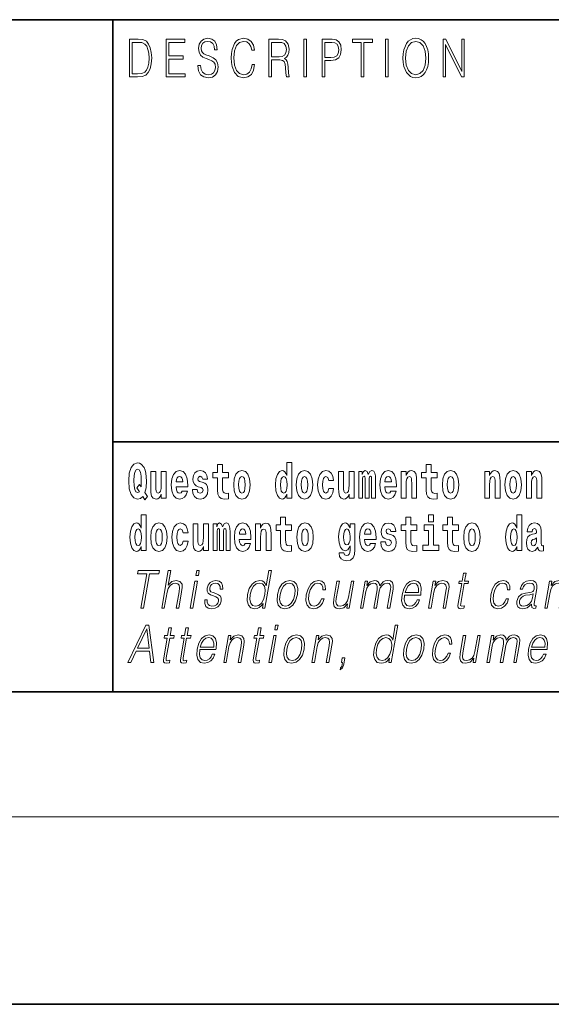
# Model space of a CAD drawing. Extents: x 0 to 210, y 0 to 297.
# Drawn here: x 68 to 85, y 0 to 32 of the extents above; entities that cross this region are included whole.
import ezdxf

# ---------------------------------------------------------------- set-up
doc = ezdxf.new("R2010")
doc.units = 0

msp = doc.modelspace()

# ---------------------------------------------------------------- linework, layer by layer
at = {"color": 7, "lineweight": 35}
for p, q in [((20, 31.5), (200, 31.5)), ((71, 31.5), (71, 10)), ((147.812393, 18), (71, 18)), ((20, 10), (200, 10)), ((20, 10), (200, 10)), ((0, 0), (210, 0))]:
    msp.add_line(p, q, dxfattribs=at)
at = {"color": 7, "lineweight": 13}
msp.add_line((204, 6), (16, 6), dxfattribs=at)
for points in [[(71.754395, 30.873383), (71.542847, 30.873383), (71.542847, 29.673382), (71.790695, 29.673382), (71.943405, 29.681726), (72.059814, 29.725121), (72.139931, 29.808569), (72.200012, 29.928736), (72.236313, 30.083952), (72.248833, 30.275885), (72.236313, 30.454466), (72.203766, 30.603006), (72.14994, 30.721504), (72.07859, 30.808292), (71.959679, 30.863367), (71.815727, 30.873383)], [(72.715309, 29.673382), (73.319901, 29.673382), (73.319901, 29.771852), (72.797928, 29.771852), (72.797928, 30.240837), (73.26107, 30.240837), (73.26107, 30.339306), (72.797928, 30.339306), (72.797928, 30.774912), (73.304878, 30.774912), (73.304878, 30.873383), (72.715309, 30.873383)], [(73.728806, 30.03722), (73.728806, 30.028875), (73.750084, 29.861977), (73.81517, 29.740141), (73.920319, 29.666706), (74.06427, 29.640001), (74.193199, 29.665037), (74.290833, 29.733465), (74.352165, 29.841949), (74.374702, 29.98715), (74.357178, 30.115664), (74.305855, 30.212463), (74.218231, 30.284229), (74.091805, 30.339306), (73.986664, 30.374355), (73.917816, 30.404398), (73.871498, 30.446121), (73.843964, 30.502867), (73.835197, 30.579641), (73.847717, 30.674772), (73.887772, 30.746538), (73.952866, 30.789932), (74.04174, 30.806622), (74.134369, 30.788263), (74.20446, 30.736525), (74.247025, 30.653076), (74.263298, 30.539585), (74.348412, 30.539585), (74.325882, 30.69313), (74.2658, 30.808292), (74.171921, 30.880058), (74.045494, 30.905092), (73.92157, 30.880058), (73.828941, 30.814968), (73.770111, 30.71316), (73.750084, 30.582979), (73.765106, 30.456135), (73.810165, 30.36768), (73.88652, 30.304258), (73.995422, 30.257526), (74.080544, 30.229155), (74.174423, 30.189098), (74.23951, 30.140697), (74.277061, 30.072269), (74.289581, 29.975468), (74.274559, 29.876999), (74.230751, 29.801893), (74.160652, 29.753492), (74.065521, 29.738472), (73.95787, 29.758499), (73.879013, 29.816914), (73.830193, 29.910378), (73.813919, 30.03722)], [(75.462044, 30.065594), (75.437012, 29.927067), (75.380684, 29.823591), (75.296814, 29.760168), (75.189163, 29.738472), (75.058983, 29.773521), (74.961349, 29.876999), (74.898758, 30.047234), (74.87748, 30.277554), (74.898758, 30.504536), (74.960098, 30.669765), (75.05648, 30.771574), (75.186661, 30.806622), (75.289307, 30.786594), (75.370667, 30.729849), (75.426994, 30.639725), (75.453278, 30.522896), (75.534645, 30.522896), (75.504601, 30.679779), (75.43325, 30.799946), (75.325607, 30.87672), (75.186661, 30.905092), (75.023933, 30.861698), (74.956345, 30.809961), (74.898758, 30.738194), (74.819901, 30.541254), (74.798622, 30.41608), (74.792366, 30.275885), (74.798622, 30.132353), (74.819901, 30.007179), (74.897507, 29.8069), (75.021431, 29.681726), (75.184158, 29.640001), (75.32811, 29.670044), (75.438263, 29.751823), (75.510864, 29.885344), (75.543404, 30.065594)], [(76.00238, 29.673382), (76.084991, 29.673382), (76.084991, 30.210794), (76.347855, 30.210794), (76.436729, 30.199112), (76.490555, 30.159056), (76.518097, 30.080614), (76.53186, 29.955441), (76.541878, 29.796886), (76.549385, 29.721783), (76.561905, 29.673382), (76.653282, 29.673382), (76.653282, 29.690071), (76.634506, 29.728458), (76.624489, 29.800224), (76.613228, 29.980474), (76.604462, 30.082283), (76.588188, 30.160725), (76.555649, 30.219139), (76.500572, 30.259195), (76.561905, 30.302589), (76.608215, 30.366011), (76.635757, 30.451128), (76.645767, 30.554605), (76.616982, 30.714828), (76.535614, 30.824982), (76.430473, 30.866707), (76.302795, 30.873383), (76.00238, 30.873383)], [(77.118507, 29.673382), (77.201126, 29.673382), (77.201126, 30.873383), (77.118507, 30.873383)], [(77.708916, 29.673382), (77.791527, 29.673382), (77.791527, 30.194105), (77.983047, 30.194105), (78.129501, 30.214132), (78.234642, 30.277554), (78.297234, 30.384369), (78.318512, 30.536247), (78.299736, 30.683117), (78.243408, 30.788263), (78.152031, 30.851685), (78.023102, 30.873383), (77.708916, 30.873383)], [(78.956482, 29.673382), (79.039093, 29.673382), (79.039093, 30.774912), (79.319481, 30.774912), (79.319481, 30.873383), (78.676086, 30.873383), (78.676086, 30.774912), (78.956482, 30.774912)], [(79.737144, 29.673382), (79.819763, 29.673382), (79.819763, 30.873383), (79.737144, 30.873383)], [(80.28875, 30.272547), (80.295006, 30.130684), (80.317535, 30.007179), (80.400154, 29.808569), (80.530334, 29.683395), (80.610443, 29.651686), (80.700569, 29.640001), (80.789444, 29.651686), (80.869553, 29.683395), (80.940903, 29.735134), (81.000984, 29.808569), (81.048553, 29.898695), (81.083603, 30.007179), (81.104881, 30.130684), (81.11364, 30.272547), (81.106133, 30.412743), (81.083603, 30.536247), (81.048553, 30.644732), (81.000984, 30.736525), (80.940903, 30.808292), (80.869553, 30.860029), (80.789444, 30.89341), (80.700569, 30.905092), (80.610443, 30.89341), (80.530334, 30.860029), (80.460236, 30.808292), (80.400154, 30.736525), (80.317535, 30.536247), (80.295006, 30.411074)], [(81.575119, 29.673382), (81.65773, 29.673382), (81.65773, 30.703146), (82.163437, 29.673382), (82.254807, 29.673382), (82.254807, 30.873383), (82.172195, 30.873383), (82.172195, 29.843618), (81.666496, 30.873383), (81.575119, 30.873383)], [(71.625465, 29.771852), (71.625465, 30.774912), (71.790695, 30.774912), (71.928383, 30.766567), (72.033531, 30.721504), (72.089859, 30.649738), (72.129913, 30.551268), (72.154953, 30.426094), (72.163712, 30.272547), (72.154953, 30.112326), (72.129913, 29.983812), (72.087357, 29.885344), (72.027275, 29.816914), (71.929634, 29.778528), (71.799454, 29.771852)], [(76.084991, 30.309265), (76.084991, 30.774912), (76.319069, 30.774912), (76.416702, 30.768236), (76.493057, 30.733187), (76.541878, 30.656414), (76.560654, 30.551268), (76.545631, 30.439445), (76.503075, 30.364342), (76.429222, 30.320948), (76.324074, 30.309265)], [(77.791527, 30.292576), (77.791527, 30.774912), (78.019348, 30.774912), (78.114479, 30.759892), (78.180817, 30.716497), (78.21962, 30.643063), (78.233391, 30.537916), (78.217117, 30.422756), (78.172058, 30.347652), (78.094452, 30.304258), (77.984299, 30.292576)], [(80.373863, 30.272547), (80.397644, 30.496191), (80.463989, 30.664759), (80.567886, 30.769905), (80.700569, 30.806622), (80.834503, 30.769905), (80.937149, 30.664759), (81.004738, 30.49786), (81.028526, 30.272547), (81.004738, 30.045565), (80.937149, 29.878668), (80.834503, 29.773521), (80.700569, 29.738472), (80.566635, 29.773521), (80.463989, 29.878668), (80.396393, 30.045565)], [(76.575455, 16.325047), (76.575455, 16.193491), (76.734116, 16.193491), (76.734116, 17.331532), (76.575455, 17.331532), (76.575455, 16.914673), (76.543282, 16.985998), (76.507774, 17.036718), (76.467834, 17.065248), (76.421234, 17.074759), (76.336914, 17.043058), (76.27034, 16.954298), (76.227066, 16.811647), (76.21154, 16.61986), (76.227066, 16.426489), (76.27034, 16.282251), (76.336914, 16.193491), (76.421234, 16.163376), (76.468941, 16.172886), (76.508888, 16.201416), (76.543282, 16.252136)], [(72.113007, 16.248966), (72.029793, 16.378937), (72.06752, 16.526344), (72.083054, 16.74349), (72.061966, 16.989168), (72.03756, 17.089024), (72.005386, 17.171444), (71.914406, 17.283981), (71.858932, 17.312511), (71.797905, 17.323606), (71.679192, 17.283981), (71.589317, 17.173031), (71.53273, 16.990753), (71.512764, 16.74349), (71.53273, 16.494644), (71.589317, 16.312366), (71.679192, 16.201416), (71.797905, 16.163376), (71.889992, 16.187151), (71.959892, 16.247381), (72.032013, 16.136431)], [(71.853378, 16.634125), (71.771278, 16.520004), (71.855598, 16.399544), (71.801231, 16.371012), (71.745758, 16.394789), (71.706924, 16.466114), (71.684738, 16.58816), (71.678078, 16.75934), (71.685844, 16.914673), (71.709145, 17.027208), (71.746872, 17.095364), (71.797905, 17.119139), (71.851166, 17.093779), (71.887779, 17.022453), (71.908859, 16.900408), (71.916626, 16.732395), (71.907745, 16.556459)], [(72.714363, 16.193491), (72.714363, 17.044643), (72.555702, 17.044643), (72.555702, 16.621445), (72.550156, 16.504154), (72.533508, 16.421734), (72.501335, 16.372597), (72.452515, 16.356747), (72.409248, 16.371012), (72.387054, 16.415394), (72.379288, 16.486719), (72.378181, 16.583405), (72.378181, 17.044643), (72.219521, 17.044643), (72.219521, 16.527929), (72.223961, 16.374182), (72.246147, 16.260061), (72.297188, 16.190321), (72.389275, 16.164961), (72.442528, 16.174471), (72.486908, 16.201416), (72.523529, 16.250551), (72.555702, 16.323462), (72.555702, 16.193491)], [(73.223625, 16.421734), (73.190338, 16.367842), (73.142632, 16.348822), (73.100471, 16.361502), (73.067184, 16.399544), (73.042778, 16.462944), (73.031685, 16.550119), (73.403366, 16.550119), (73.40448, 16.60718), (73.386726, 16.808477), (73.334579, 16.955883), (73.251366, 17.044643), (73.138191, 17.074759), (73.030571, 17.043058), (72.947357, 16.954298), (72.894104, 16.810062), (72.87635, 16.61986), (72.894104, 16.426489), (72.947357, 16.282251), (73.028351, 16.193491), (73.134865, 16.163376), (73.223625, 16.179226), (73.294632, 16.225191), (73.348999, 16.304441), (73.390053, 16.421734)], [(73.834969, 16.531099), (73.878235, 16.500984), (73.893768, 16.443924), (73.869362, 16.374182), (73.798355, 16.347237), (73.730675, 16.378937), (73.704041, 16.467699), (73.553154, 16.467699), (73.568687, 16.337727), (73.616394, 16.241041), (73.692947, 16.183981), (73.797241, 16.163376), (73.904869, 16.183981), (73.983643, 16.241041), (74.032455, 16.332972), (74.049103, 16.456604), (74.036896, 16.551704), (74.003609, 16.624615), (73.947029, 16.67692), (73.867142, 16.70862), (73.780602, 16.729225), (73.739548, 16.75617), (73.724014, 16.813232), (73.742874, 16.868708), (73.795021, 16.892483), (73.856049, 16.867123), (73.880455, 16.805307), (74.032455, 16.805307), (74.032455, 16.808477), (74.015816, 16.916258), (73.969215, 17.000263), (73.894882, 17.054153), (73.797241, 17.073174), (73.699608, 17.054153), (73.628601, 16.998678), (73.584213, 16.913088), (73.569794, 16.802137), (73.580887, 16.710205), (73.614174, 16.637295), (73.667427, 16.58499), (73.740662, 16.554874)], [(74.703712, 17.016113), (74.513985, 17.016113), (74.513985, 17.264961), (74.357544, 17.264961), (74.357544, 17.016113), (74.20887, 17.016113), (74.20887, 16.838593), (74.357544, 16.838593), (74.357544, 16.459774), (74.367531, 16.323462), (74.403038, 16.231531), (74.470718, 16.180811), (74.577232, 16.163376), (74.703712, 16.171301), (74.703712, 16.351992), (74.630486, 16.345652), (74.570572, 16.358332), (74.535065, 16.396374), (74.518425, 16.458189), (74.513985, 16.540609), (74.513985, 16.838593), (74.703712, 16.838593)], [(74.873466, 16.618275), (74.89122, 16.423319), (74.943367, 16.280666), (75.026581, 16.193491), (75.137527, 16.163376), (75.247375, 16.193491), (75.330589, 16.280666), (75.382736, 16.423319), (75.401596, 16.618275), (75.382736, 16.811647), (75.330589, 16.955883), (75.246262, 17.043058), (75.136421, 17.074759), (75.026581, 17.043058), (74.943367, 16.955883), (74.89122, 16.811647)], [(76.877243, 16.618275), (76.894997, 16.423319), (76.947144, 16.280666), (77.030357, 16.193491), (77.141304, 16.163376), (77.251144, 16.193491), (77.334358, 16.280666), (77.386505, 16.423319), (77.405373, 16.618275), (77.386505, 16.811647), (77.334358, 16.955883), (77.250038, 17.043058), (77.140198, 17.074759), (77.030357, 17.043058), (76.947144, 16.955883), (76.894997, 16.811647)], [(77.915741, 16.497814), (77.884674, 16.393204), (77.821434, 16.355162), (77.777054, 16.371012), (77.743767, 16.421734), (77.723801, 16.505739), (77.71714, 16.621445), (77.723801, 16.735565), (77.744881, 16.819572), (77.778168, 16.868708), (77.821434, 16.886143), (77.884674, 16.852858), (77.914635, 16.76251), (78.071075, 16.76251), (78.047775, 16.892483), (77.997849, 16.990753), (77.922401, 17.052568), (77.824768, 17.074759), (77.713814, 17.041473), (77.629494, 16.949543), (77.575127, 16.805307), (77.557373, 16.61669), (77.575127, 16.429659), (77.62616, 16.287006), (77.707153, 16.195076), (77.814781, 16.163376), (77.916855, 16.187151), (77.995628, 16.252136), (78.047775, 16.358332), (78.071075, 16.497814)], [(78.725685, 16.193491), (78.725685, 17.044643), (78.567024, 17.044643), (78.567024, 16.621445), (78.561478, 16.504154), (78.544838, 16.421734), (78.512657, 16.372597), (78.463844, 16.356747), (78.42057, 16.371012), (78.398384, 16.415394), (78.390617, 16.486719), (78.389503, 16.583405), (78.389503, 17.044643), (78.230843, 17.044643), (78.230843, 16.527929), (78.235283, 16.374182), (78.257477, 16.260061), (78.30851, 16.190321), (78.400597, 16.164961), (78.453857, 16.174471), (78.498238, 16.201416), (78.534851, 16.250551), (78.567024, 16.323462), (78.567024, 16.193491)], [(79.289314, 16.824327), (79.289314, 16.193491), (79.415802, 16.193491), (79.415802, 16.781532), (79.410255, 16.905163), (79.392502, 16.997093), (79.355888, 17.054153), (79.294861, 17.074759), (79.231621, 17.043058), (79.179474, 16.951128), (79.143974, 17.041473), (79.082947, 17.074759), (79.027473, 17.043058), (78.98864, 16.954298), (78.98864, 17.044643), (78.874359, 17.044643), (78.874359, 16.193491), (78.999733, 16.193491), (78.999733, 16.817987), (79.01194, 16.875048), (79.047447, 16.895653), (79.074074, 16.879803), (79.082947, 16.835423), (79.082947, 16.193491), (79.207214, 16.193491), (79.207214, 16.817987), (79.219421, 16.875048), (79.254921, 16.895653), (79.280441, 16.879803), (79.289314, 16.835423)], [(79.902878, 16.421734), (79.869591, 16.367842), (79.821884, 16.348822), (79.779724, 16.361502), (79.746437, 16.399544), (79.722023, 16.462944), (79.71093, 16.550119), (80.082619, 16.550119), (80.083725, 16.60718), (80.065971, 16.808477), (80.013824, 16.955883), (79.930611, 17.044643), (79.817444, 17.074759), (79.709824, 17.043058), (79.62661, 16.954298), (79.573349, 16.810062), (79.555603, 16.61986), (79.573349, 16.426489), (79.62661, 16.282251), (79.707603, 16.193491), (79.814117, 16.163376), (79.902878, 16.179226), (79.973885, 16.225191), (80.028252, 16.304441), (80.069305, 16.421734)], [(80.235725, 17.044643), (80.235725, 16.193491), (80.394386, 16.193491), (80.394386, 16.61669), (80.398827, 16.732395), (80.415466, 16.814817), (80.447647, 16.863953), (80.497574, 16.881388), (80.538628, 16.865538), (80.560814, 16.824327), (80.568581, 16.75617), (80.570801, 16.66741), (80.570801, 16.193491), (80.729462, 16.193491), (80.729462, 16.710205), (80.723915, 16.862368), (80.701721, 16.976488), (80.650688, 17.047813), (80.559708, 17.073174), (80.506447, 17.063663), (80.462067, 17.035133), (80.425453, 16.985998), (80.394386, 16.914673), (80.394386, 17.044643)], [(81.382965, 17.016113), (81.193237, 17.016113), (81.193237, 17.264961), (81.036797, 17.264961), (81.036797, 17.016113), (80.888123, 17.016113), (80.888123, 16.838593), (81.036797, 16.838593), (81.036797, 16.459774), (81.046783, 16.323462), (81.082283, 16.231531), (81.149963, 16.180811), (81.256477, 16.163376), (81.382965, 16.171301), (81.382965, 16.351992), (81.309738, 16.345652), (81.249817, 16.358332), (81.214317, 16.396374), (81.197678, 16.458189), (81.193237, 16.540609), (81.193237, 16.838593), (81.382965, 16.838593)], [(81.552719, 16.618275), (81.570465, 16.423319), (81.62262, 16.280666), (81.705826, 16.193491), (81.81678, 16.163376), (81.92662, 16.193491), (82.009834, 16.280666), (82.061981, 16.423319), (82.080841, 16.618275), (82.061981, 16.811647), (82.009834, 16.955883), (81.925514, 17.043058), (81.815674, 17.074759), (81.705826, 17.043058), (81.62262, 16.955883), (81.570465, 16.811647)], [(82.907425, 17.044643), (82.907425, 16.193491), (83.066086, 16.193491), (83.066086, 16.61669), (83.070526, 16.732395), (83.087166, 16.814817), (83.119347, 16.863953), (83.169273, 16.881388), (83.210327, 16.865538), (83.232513, 16.824327), (83.24028, 16.75617), (83.2425, 16.66741), (83.2425, 16.193491), (83.401161, 16.193491), (83.401161, 16.710205), (83.395615, 16.862368), (83.373421, 16.976488), (83.322388, 17.047813), (83.231407, 17.073174), (83.178146, 17.063663), (83.133766, 17.035133), (83.097153, 16.985998), (83.066086, 16.914673), (83.066086, 17.044643)], [(83.556488, 16.618275), (83.574242, 16.423319), (83.626389, 16.280666), (83.709602, 16.193491), (83.820557, 16.163376), (83.930397, 16.193491), (84.013611, 16.280666), (84.065758, 16.423319), (84.084618, 16.618275), (84.065758, 16.811647), (84.013611, 16.955883), (83.929291, 17.043058), (83.819443, 17.074759), (83.709602, 17.043058), (83.626389, 16.955883), (83.574242, 16.811647)], [(84.243279, 17.044643), (84.243279, 16.193491), (84.401939, 16.193491), (84.401939, 16.61669), (84.406372, 16.732395), (84.423019, 16.814817), (84.455193, 16.863953), (84.505119, 16.881388), (84.546173, 16.865538), (84.568367, 16.824327), (84.576134, 16.75617), (84.578354, 16.66741), (84.578354, 16.193491), (84.737007, 16.193491), (84.737007, 16.710205), (84.731461, 16.862368), (84.709274, 16.976488), (84.658234, 17.047813), (84.567253, 17.073174), (84.514, 17.063663), (84.46962, 17.035133), (84.433006, 16.985998), (84.401939, 16.914673), (84.401939, 17.044643)], [(73.241379, 16.713375), (73.035011, 16.713375), (73.043884, 16.786285), (73.067184, 16.841763), (73.099358, 16.876633), (73.138191, 16.889313), (73.179245, 16.876633), (73.211418, 16.843348), (73.231392, 16.787872)], [(75.137527, 16.886143), (75.181915, 16.868708), (75.215195, 16.817987), (75.235168, 16.73398), (75.242935, 16.61986), (75.235168, 16.504154), (75.215195, 16.420149), (75.181915, 16.369427), (75.137527, 16.353577), (75.092041, 16.369427), (75.058754, 16.421734), (75.038788, 16.507324), (75.032127, 16.6262), (75.038788, 16.73715), (75.059868, 16.817987), (75.093155, 16.868708)], [(76.474487, 16.884558), (76.519981, 16.867123), (76.553268, 16.817987), (76.575455, 16.73398), (76.583221, 16.61986), (76.575455, 16.504154), (76.553268, 16.420149), (76.518867, 16.369427), (76.474487, 16.353577), (76.431221, 16.369427), (76.397934, 16.420149), (76.376854, 16.504154), (76.370193, 16.61986), (76.376854, 16.73398), (76.397934, 16.816402), (76.431221, 16.867123)], [(77.141304, 16.886143), (77.185684, 16.868708), (77.218971, 16.817987), (77.238945, 16.73398), (77.246712, 16.61986), (77.238945, 16.504154), (77.218971, 16.420149), (77.185684, 16.369427), (77.141304, 16.353577), (77.095818, 16.369427), (77.062531, 16.421734), (77.042557, 16.507324), (77.035904, 16.6262), (77.042557, 16.73715), (77.063637, 16.817987), (77.096924, 16.868708)], [(79.920624, 16.713375), (79.714256, 16.713375), (79.723137, 16.786285), (79.746437, 16.841763), (79.77861, 16.876633), (79.817444, 16.889313), (79.858498, 16.876633), (79.890671, 16.843348), (79.910645, 16.787872)], [(81.81678, 16.886143), (81.86116, 16.868708), (81.894447, 16.817987), (81.914413, 16.73398), (81.92218, 16.61986), (81.914413, 16.504154), (81.894447, 16.420149), (81.86116, 16.369427), (81.81678, 16.353577), (81.771286, 16.369427), (81.738007, 16.421734), (81.718033, 16.507324), (81.71138, 16.6262), (81.718033, 16.73715), (81.739113, 16.817987), (81.7724, 16.868708)], [(83.820557, 16.886143), (83.864937, 16.868708), (83.898224, 16.817987), (83.91819, 16.73398), (83.925957, 16.61986), (83.91819, 16.504154), (83.898224, 16.420149), (83.864937, 16.369427), (83.820557, 16.353577), (83.775063, 16.369427), (83.741776, 16.421734), (83.721809, 16.507324), (83.715149, 16.6262), (83.721809, 16.73715), (83.742889, 16.817987), (83.776176, 16.868708)], [(71.915405, 14.648397), (71.915405, 14.516841), (72.074066, 14.516841), (72.074066, 15.654881), (71.915405, 15.654881), (71.915405, 15.238023), (71.883232, 15.309348), (71.847725, 15.360068), (71.807785, 15.388598), (71.761185, 15.398109), (71.676865, 15.366408), (71.610291, 15.277648), (71.567024, 15.134996), (71.551491, 14.94321), (71.567024, 14.749838), (71.610291, 14.605601), (71.676865, 14.516841), (71.761185, 14.486726), (71.808891, 14.496236), (71.848839, 14.524766), (71.883232, 14.575486)], [(76.722916, 15.339464), (76.533188, 15.339464), (76.533188, 15.588311), (76.376747, 15.588311), (76.376747, 15.339464), (76.228073, 15.339464), (76.228073, 15.161942), (76.376747, 15.161942), (76.376747, 14.783124), (76.386734, 14.646812), (76.422241, 14.554882), (76.489914, 14.504161), (76.596428, 14.486726), (76.722916, 14.494651), (76.722916, 14.675343), (76.649689, 14.669003), (76.589775, 14.681683), (76.554268, 14.719723), (76.537628, 14.781539), (76.533188, 14.863959), (76.533188, 15.161942), (76.722916, 15.161942)], [(80.730461, 15.339464), (80.540741, 15.339464), (80.540741, 15.588311), (80.384293, 15.588311), (80.384293, 15.339464), (80.235626, 15.339464), (80.235626, 15.161942), (80.384293, 15.161942), (80.384293, 14.783124), (80.394279, 14.646812), (80.429787, 14.554882), (80.497467, 14.504162), (80.603981, 14.486727), (80.730461, 14.494652), (80.730461, 14.675344), (80.657234, 14.669003), (80.597321, 14.681684), (80.561821, 14.719724), (80.545174, 14.781539), (80.540741, 14.86396), (80.540741, 15.161942), (80.730461, 15.161942)], [(81.113243, 15.654882), (81.113243, 15.439321), (81.269684, 15.439321), (81.269684, 15.654882)], [(82.066315, 15.339464), (81.876587, 15.339464), (81.876587, 15.588312), (81.720146, 15.588312), (81.720146, 15.339464), (81.571472, 15.339464), (81.571472, 15.161942), (81.720146, 15.161942), (81.720146, 14.783124), (81.730133, 14.646813), (81.76564, 14.554882), (81.833313, 14.504162), (81.939827, 14.486727), (82.066315, 14.494652), (82.066315, 14.675344), (81.993088, 14.669003), (81.933174, 14.681684), (81.897667, 14.719724), (81.881027, 14.781539), (81.876587, 14.86396), (81.876587, 15.161942), (82.066315, 15.161942)], [(83.938057, 14.648398), (83.938057, 14.516842), (84.096718, 14.516842), (84.096718, 15.654882), (83.938057, 15.654882), (83.938057, 15.238024), (83.905884, 15.309349), (83.870377, 15.360069), (83.830437, 15.3886), (83.783836, 15.39811), (83.699509, 15.366409), (83.632942, 15.277649), (83.589668, 15.134997), (83.574135, 14.943211), (83.589668, 14.749839), (83.632942, 14.605603), (83.699509, 14.516842), (83.783836, 14.486727), (83.831543, 14.496237), (83.871483, 14.524767), (83.905884, 14.575487)], [(71.814445, 15.207907), (71.859932, 15.190472), (71.893219, 15.141336), (71.915405, 15.057331), (71.923172, 14.94321), (71.915405, 14.827504), (71.893219, 14.743498), (71.858826, 14.692778), (71.814445, 14.676928), (71.771172, 14.692778), (71.737885, 14.743498), (71.716805, 14.827504), (71.710152, 14.94321), (71.716805, 15.057331), (71.737885, 15.139751), (71.771172, 15.190472)], [(72.217194, 14.941625), (72.234947, 14.746668), (72.287094, 14.604017), (72.370308, 14.516841), (72.481255, 14.486726), (72.591103, 14.516841), (72.674309, 14.604017), (72.726456, 14.746668), (72.745323, 14.941625), (72.726456, 15.134996), (72.674309, 15.279233), (72.589989, 15.366408), (72.480148, 15.398109), (72.370308, 15.366408), (72.287094, 15.279233), (72.234947, 15.134996)], [(72.481255, 15.209493), (72.525635, 15.192058), (72.558922, 15.141336), (72.578896, 15.057331), (72.586662, 14.94321), (72.578896, 14.827504), (72.558922, 14.743498), (72.525635, 14.692778), (72.481255, 14.676928), (72.435768, 14.692778), (72.402481, 14.745083), (72.382515, 14.830674), (72.375854, 14.94955), (72.382515, 15.060501), (72.403595, 15.141336), (72.436874, 15.192057)], [(73.255699, 14.821164), (73.224632, 14.716553), (73.161385, 14.678513), (73.117004, 14.694363), (73.083725, 14.745083), (73.063751, 14.829089), (73.057091, 14.944795), (73.063751, 15.058916), (73.084831, 15.142921), (73.118118, 15.192058), (73.161385, 15.209493), (73.224632, 15.176208), (73.254585, 15.085861), (73.411026, 15.085861), (73.387726, 15.215833), (73.337799, 15.314103), (73.262352, 15.375919), (73.164719, 15.398109), (73.053764, 15.364823), (72.969444, 15.272893), (72.915077, 15.128656), (72.897324, 14.94004), (72.915077, 14.753008), (72.96611, 14.610357), (73.047112, 14.518426), (73.154732, 14.486726), (73.256805, 14.510501), (73.335579, 14.575486), (73.387726, 14.681683), (73.411026, 14.821164)], [(74.065636, 14.516841), (74.065636, 15.367994), (73.906975, 15.367994), (73.906975, 14.944795), (73.901428, 14.827504), (73.884789, 14.745083), (73.852615, 14.695948), (73.803795, 14.680098), (73.760521, 14.694363), (73.738335, 14.738743), (73.730568, 14.810069), (73.729454, 14.906754), (73.729454, 15.367994), (73.570793, 15.367994), (73.570793, 14.851279), (73.575233, 14.697533), (73.597427, 14.583412), (73.64846, 14.513671), (73.740555, 14.488311), (73.793808, 14.497821), (73.838188, 14.524766), (73.874802, 14.573902), (73.906975, 14.646812), (73.906975, 14.516841)], [(74.629272, 15.147676), (74.629272, 14.516841), (74.755753, 14.516841), (74.755753, 15.104881), (74.750206, 15.228513), (74.732452, 15.320443), (74.695839, 15.377504), (74.634819, 15.398109), (74.571571, 15.366409), (74.519424, 15.274478), (74.483925, 15.364824), (74.422897, 15.398109), (74.367424, 15.366409), (74.32859, 15.277648), (74.32859, 15.367994), (74.21431, 15.367994), (74.21431, 14.516841), (74.339684, 14.516841), (74.339684, 15.141336), (74.351891, 15.198398), (74.387398, 15.219003), (74.414024, 15.203153), (74.422897, 15.158772), (74.422897, 14.516841), (74.547165, 14.516841), (74.547165, 15.141336), (74.559372, 15.198398), (74.594872, 15.219003), (74.620392, 15.203153), (74.629272, 15.158772)], [(75.242828, 14.745083), (75.209541, 14.691193), (75.161835, 14.672173), (75.119675, 14.684853), (75.086388, 14.722893), (75.061981, 14.786294), (75.05088, 14.873469), (75.422569, 14.873469), (75.423676, 14.93053), (75.40593, 15.131826), (75.353783, 15.279233), (75.270569, 15.367994), (75.157394, 15.398109), (75.049774, 15.366409), (74.96656, 15.277648), (74.913307, 15.133411), (74.895554, 14.94321), (74.913307, 14.749838), (74.96656, 14.605602), (75.047554, 14.516841), (75.154068, 14.486726), (75.242828, 14.502576), (75.313835, 14.548542), (75.368202, 14.627792), (75.409256, 14.745084)], [(75.260582, 15.036726), (75.054214, 15.036726), (75.063087, 15.109636), (75.086388, 15.165112), (75.118561, 15.199983), (75.157394, 15.212663), (75.198448, 15.199983), (75.230621, 15.166698), (75.250595, 15.111221)], [(75.575684, 15.367994), (75.575684, 14.516841), (75.734344, 14.516841), (75.734344, 14.940041), (75.738777, 15.055746), (75.755424, 15.138167), (75.787598, 15.187303), (75.837524, 15.204738), (75.878578, 15.188888), (75.900764, 15.147677), (75.908531, 15.079521), (75.910751, 14.990761), (75.910751, 14.516841), (76.069412, 14.516841), (76.069412, 15.033556), (76.063866, 15.185718), (76.041672, 15.299838), (75.990639, 15.371164), (75.899658, 15.396524), (75.846405, 15.387014), (75.802017, 15.358484), (75.765411, 15.309348), (75.734344, 15.238023), (75.734344, 15.367994)], [(76.89267, 14.941626), (76.910423, 14.746669), (76.96257, 14.604017), (77.045784, 14.516842), (77.156731, 14.486726), (77.266571, 14.516842), (77.349785, 14.604017), (77.401932, 14.746669), (77.420799, 14.941626), (77.401932, 15.134997), (77.349785, 15.279233), (77.265465, 15.366409), (77.155624, 15.398109), (77.045784, 15.366409), (76.96257, 15.279233), (76.910423, 15.134997)], [(77.156731, 15.209493), (77.201111, 15.192058), (77.234398, 15.141337), (77.254372, 15.057331), (77.262138, 14.943211), (77.254372, 14.827504), (77.234398, 14.743499), (77.201111, 14.692778), (77.156731, 14.676928), (77.111244, 14.692778), (77.077957, 14.745084), (77.057983, 14.830674), (77.051331, 14.949551), (77.057983, 15.060501), (77.079063, 15.141337), (77.11235, 15.192058)], [(78.597984, 14.526352), (78.591331, 14.455026), (78.571358, 14.40272), (78.535851, 14.372605), (78.482597, 14.36151), (78.419357, 14.382115), (78.398277, 14.439176), (78.249603, 14.439176), (78.249603, 14.436006), (78.265137, 14.331395), (78.311729, 14.253729), (78.389397, 14.206179), (78.497017, 14.188744), (78.614632, 14.212519), (78.693405, 14.279089), (78.736671, 14.394795), (78.751099, 14.554882), (78.751099, 15.369579), (78.597984, 15.369579), (78.597984, 15.244363), (78.528084, 15.360069), (78.487038, 15.388599), (78.438217, 15.398109), (78.353897, 15.366409), (78.287323, 15.279234), (78.244049, 15.141337), (78.228516, 14.960646), (78.244049, 14.767274), (78.287323, 14.624622), (78.353897, 14.535862), (78.438217, 14.505747), (78.524757, 14.540617), (78.560265, 14.589752), (78.597984, 14.662663)], [(78.494804, 14.694364), (78.45153, 14.710214), (78.417137, 14.757764), (78.394943, 14.835429), (78.387177, 14.943211), (78.394943, 15.057331), (78.416023, 15.139752), (78.450424, 15.190473), (78.494804, 15.207908), (78.539185, 15.190473), (78.574684, 15.141337), (78.595764, 15.063671), (78.604645, 14.960646), (78.596878, 14.844939), (78.574684, 14.762519), (78.540291, 14.710214)], [(79.250381, 14.745084), (79.217094, 14.691194), (79.16938, 14.672173), (79.12722, 14.684854), (79.093933, 14.722894), (79.069527, 14.786294), (79.058434, 14.87347), (79.430115, 14.87347), (79.431229, 14.930531), (79.413475, 15.131827), (79.361328, 15.279234), (79.278114, 15.367994), (79.164948, 15.398109), (79.05732, 15.366409), (78.974106, 15.277649), (78.920853, 15.133412), (78.903099, 14.943211), (78.920853, 14.749839), (78.974106, 14.605602), (79.055107, 14.516842), (79.161613, 14.486727), (79.250381, 14.502577), (79.321388, 14.548542), (79.375755, 14.627792), (79.416801, 14.745084)], [(79.268127, 15.036726), (79.06176, 15.036726), (79.070633, 15.109637), (79.093933, 15.165112), (79.126114, 15.199983), (79.164948, 15.212663), (79.205994, 15.199983), (79.238174, 15.166698), (79.258148, 15.111222)], [(79.861717, 14.85445), (79.904991, 14.824334), (79.920525, 14.767274), (79.896111, 14.697534), (79.825104, 14.670588), (79.757423, 14.702289), (79.730797, 14.791049), (79.579903, 14.791049), (79.595436, 14.661077), (79.643143, 14.564392), (79.719696, 14.507332), (79.82399, 14.486727), (79.931618, 14.507332), (80.010391, 14.564392), (80.059212, 14.656322), (80.075851, 14.779954), (80.063644, 14.875055), (80.030365, 14.947966), (79.973778, 15.000271), (79.89389, 15.031971), (79.80735, 15.052576), (79.766296, 15.079522), (79.750763, 15.136582), (79.76963, 15.192058), (79.821777, 15.215833), (79.882797, 15.190473), (79.907211, 15.128657), (80.059212, 15.128657), (80.059212, 15.131827), (80.042564, 15.239609), (79.995972, 15.323614), (79.921631, 15.377504), (79.82399, 15.396524), (79.726357, 15.377504), (79.65535, 15.322029), (79.61097, 15.236438), (79.596542, 15.125487), (79.607635, 15.033556), (79.640923, 14.960646), (79.694183, 14.90834), (79.76741, 14.878225)], [(81.440552, 14.692779), (81.269684, 14.692779), (81.269684, 15.339464), (80.969009, 15.339464), (80.969009, 15.161942), (81.113243, 15.161942), (81.113243, 14.692779), (80.923515, 14.692779), (80.923515, 14.516842), (81.440552, 14.516842)], [(82.236069, 14.941626), (82.253822, 14.746669), (82.305969, 14.604017), (82.389183, 14.516842), (82.50013, 14.486727), (82.60997, 14.516842), (82.693184, 14.604017), (82.745331, 14.746669), (82.764198, 14.941626), (82.745331, 15.134997), (82.693184, 15.279234), (82.608864, 15.366409), (82.499023, 15.398109), (82.389183, 15.366409), (82.305969, 15.279234), (82.253822, 15.134997)], [(82.50013, 15.209494), (82.54451, 15.192058), (82.577797, 15.141337), (82.597771, 15.057332), (82.605537, 14.943211), (82.597771, 14.827505), (82.577797, 14.743499), (82.54451, 14.692779), (82.50013, 14.676929), (82.454643, 14.692779), (82.421356, 14.745084), (82.401382, 14.830675), (82.39473, 14.949551), (82.401382, 15.060502), (82.42247, 15.141337), (82.45575, 15.192058)], [(83.83709, 15.207909), (83.882584, 15.190474), (83.915863, 15.141337), (83.938057, 15.057332), (83.945824, 14.943211), (83.938057, 14.827505), (83.915863, 14.743499), (83.88147, 14.692779), (83.83709, 14.676929), (83.793823, 14.692779), (83.760536, 14.743499), (83.739456, 14.827505), (83.732796, 14.943211), (83.739456, 15.057332), (83.760536, 15.139752), (83.793823, 15.190474)], [(84.422913, 15.111222), (84.440666, 15.193644), (84.497253, 15.222174), (84.549393, 15.199984), (84.567146, 15.136582), (84.560493, 15.087447), (84.5383, 15.063672), (84.49836, 15.054162), (84.436226, 15.044652), (84.351906, 15.012952), (84.290878, 14.954306), (84.254265, 14.8703), (84.242065, 14.760934), (84.254265, 14.646813), (84.290878, 14.559637), (84.349686, 14.507332), (84.429565, 14.486727), (84.524986, 14.520012), (84.6082, 14.619868), (84.620407, 14.562807), (84.643707, 14.524767), (84.676987, 14.505747), (84.724701, 14.497822), (84.787941, 14.510502), (84.787941, 14.675344), (84.761314, 14.670588), (84.725807, 14.691194), (84.719154, 14.756179), (84.719154, 15.133412), (84.705841, 15.249119), (84.665894, 15.331539), (84.595993, 15.380675), (84.497253, 15.39811), (84.401833, 15.377505), (84.330826, 15.322029), (84.285332, 15.234854), (84.270912, 15.123902), (84.270912, 15.111222)], [(84.564926, 14.821165), (84.556053, 14.756179), (84.532753, 14.707044), (84.49836, 14.675344), (84.457306, 14.665833), (84.411819, 14.692779), (84.395172, 14.762519), (84.408485, 14.830675), (84.448433, 14.86713), (84.516113, 14.88615), (84.564926, 14.919436)], [(71.902061, 12.673855), (71.990189, 12.673855), (72.181465, 13.775385), (72.480545, 13.775385), (72.49765, 13.873855), (71.811363, 13.873855), (71.794258, 13.775385), (72.093346, 13.775385)], [(72.57074, 12.673855), (72.650856, 12.673855), (72.73954, 13.184565), (72.775093, 13.304731), (72.834801, 13.394856), (72.911415, 13.451602), (73.003304, 13.473299), (73.086906, 13.45494), (73.13028, 13.40487), (73.140869, 13.319752), (73.126678, 13.199585), (73.035385, 12.673855), (73.115501, 12.673855), (73.207085, 13.201254), (73.226837, 13.338111), (73.22049, 13.439919), (73.153061, 13.528375), (73.034691, 13.561754), (72.894211, 13.521699), (72.777794, 13.40487), (72.85923, 13.873855), (72.779121, 13.873855)], [(73.663383, 13.723646), (73.7435, 13.723646), (73.769577, 13.873855), (73.689468, 13.873855)], [(76.08004, 13.873855), (75.999924, 13.873855), (75.915878, 13.38985), (75.884575, 13.463284), (75.840729, 13.518361), (75.780807, 13.550072), (75.706734, 13.561754), (75.574387, 13.530044), (75.461555, 13.441587), (75.373878, 13.298055), (75.319183, 13.106122), (75.306931, 12.912519), (75.343712, 12.770656), (75.422859, 12.680531), (75.543152, 12.650489), (75.621284, 12.662172), (75.691925, 12.692214), (75.757278, 12.745621), (75.817055, 12.820725), (75.79155, 12.673855), (75.871658, 12.673855)], [(73.945702, 12.94423), (73.944572, 12.822394), (73.983086, 12.728931), (74.05735, 12.672186), (74.164406, 12.650489), (74.277367, 12.670517), (74.368843, 12.720587), (74.435875, 12.799028), (74.471954, 12.899168), (74.474251, 12.989293), (74.448463, 13.056052), (74.391441, 13.104453), (74.303307, 13.142839), (74.212097, 13.171212), (74.146553, 13.201254), (74.110603, 13.247986), (74.109253, 13.324759), (74.128738, 13.383173), (74.167854, 13.431574), (74.222473, 13.461616), (74.289925, 13.473299), (74.361046, 13.459947), (74.409409, 13.423229), (74.435318, 13.364815), (74.437714, 13.286372), (74.5205, 13.286372), (74.516464, 13.401532), (74.479462, 13.488319), (74.407288, 13.541727), (74.306625, 13.561754), (74.204338, 13.541727), (74.120872, 13.491657), (74.057564, 13.411546), (74.024147, 13.311407), (74.022026, 13.214606), (74.058792, 13.149515), (74.127831, 13.101115), (74.230652, 13.062728), (74.306122, 13.036024), (74.359947, 13.007651), (74.388748, 12.965927), (74.389465, 12.900837), (74.364517, 12.834078), (74.319771, 12.784008), (74.256561, 12.750628), (74.175758, 12.738945), (74.1036, 12.753966), (74.053429, 12.795691), (74.027344, 12.860781), (74.028488, 12.94423)], [(76.27359, 13.106122), (76.260002, 12.912519), (76.297836, 12.768987), (76.382614, 12.680531), (76.512543, 12.652158), (76.652611, 12.682199), (76.767822, 12.768987), (76.854164, 12.912519), (76.910477, 13.106122), (76.921402, 13.299725), (76.884613, 13.441587), (76.799835, 13.530044), (76.670486, 13.561754), (76.530128, 13.530044), (76.414627, 13.441587), (76.32695, 13.298055)], [(77.686821, 12.972603), (77.645691, 12.874133), (77.588875, 12.800697), (77.520966, 12.755635), (77.444923, 12.740614), (77.355515, 12.76398), (77.297211, 12.835747), (77.270477, 12.950907), (77.28199, 13.10946), (77.324677, 13.263006), (77.391403, 13.378166), (77.474342, 13.448264), (77.570816, 13.473299), (77.640312, 13.458278), (77.693146, 13.416553), (77.722946, 13.349793), (77.730865, 13.264675), (77.808304, 13.264675), (77.803802, 13.384842), (77.763954, 13.478306), (77.689224, 13.540058), (77.586174, 13.561754), (77.452492, 13.530044), (77.339371, 13.439919), (77.252739, 13.294717), (77.197762, 13.101115), (77.186081, 12.910851), (77.221825, 12.770656), (77.302597, 12.682199), (77.42289, 12.652158), (77.538811, 12.673855), (77.637947, 12.737276), (77.714081, 12.837416), (77.76693, 12.972603)], [(78.929573, 12.673855), (79.009689, 12.673855), (79.102715, 13.209599), (79.135956, 13.316414), (79.191833, 13.399863), (79.265198, 13.453271), (79.352791, 13.473299), (79.414566, 13.459947), (79.453003, 13.419891), (79.468117, 13.353131), (79.461227, 13.259668), (79.359505, 12.673855), (79.439613, 12.673855), (79.533806, 13.216275), (79.565125, 13.319752), (79.62072, 13.401532), (79.693794, 13.453271), (79.781387, 13.473299), (79.845825, 13.459947), (79.886185, 13.423229), (79.900543, 13.359808), (79.892899, 13.269682), (79.789436, 12.673855), (79.869545, 12.673855), (79.974457, 13.278028), (79.981216, 13.401532), (79.955185, 13.489988), (79.8937, 13.543396), (79.799416, 13.561754), (79.726624, 13.550072), (79.659698, 13.518361), (79.546883, 13.391519), (79.532639, 13.463284), (79.499184, 13.516692), (79.447571, 13.550072), (79.37883, 13.561754), (79.241783, 13.518361), (79.129837, 13.396525), (79.154762, 13.540058), (79.079987, 13.540058)], [(80.343063, 13.087763), (80.859779, 13.087763), (80.865578, 13.121142), (80.876671, 13.308069), (80.843315, 13.446595), (80.764633, 13.531713), (80.647011, 13.561754), (80.513329, 13.530044), (80.403168, 13.441587), (80.316536, 13.296386), (80.262894, 13.102784), (80.249588, 12.910851), (80.285034, 12.768987), (80.364479, 12.680531), (80.486099, 12.650489), (80.599358, 12.672186), (80.695999, 12.728931), (80.773354, 12.820725), (80.824928, 12.940892), (80.74482, 12.940892), (80.706009, 12.855774), (80.650932, 12.792353), (80.583893, 12.752297), (80.506805, 12.738945), (80.418442, 12.760642), (80.359558, 12.82907), (80.33271, 12.935885), (80.342194, 13.082756)], [(81.110771, 12.673855), (81.19088, 12.673855), (81.279564, 13.184565), (81.315117, 13.304731), (81.373787, 13.396525), (81.450401, 13.453271), (81.540665, 13.473299), (81.623215, 13.456609), (81.668221, 13.408208), (81.67968, 13.328096), (81.667984, 13.214606), (81.574081, 12.673855), (81.65419, 12.673855), (81.750122, 13.226289), (81.766983, 13.346456), (81.759178, 13.439919), (81.691757, 13.528375), (81.572044, 13.561754), (81.431572, 13.521699), (81.314575, 13.401532), (81.338623, 13.540058), (81.261185, 13.540058)], [(82.309517, 13.788736), (82.229401, 13.788736), (82.186218, 13.540058), (82.091423, 13.540058), (82.077225, 13.458278), (82.17202, 13.458278), (82.062469, 12.827401), (82.052856, 12.74896), (82.059311, 12.693883), (82.087479, 12.663841), (82.141525, 12.652158), (82.243515, 12.670517), (82.257423, 12.750628), (82.177086, 12.733938), (82.13813, 12.755635), (82.142578, 12.827401), (82.252129, 13.458278), (82.38031, 13.458278), (82.394508, 13.540058), (82.266335, 13.540058)], [(83.594604, 12.972603), (83.553474, 12.874133), (83.496666, 12.800697), (83.428757, 12.755635), (83.352715, 12.740614), (83.263306, 12.76398), (83.205002, 12.835747), (83.178268, 12.950907), (83.189781, 13.10946), (83.232468, 13.263006), (83.299194, 13.378166), (83.382126, 13.448264), (83.478607, 13.473299), (83.548096, 13.458278), (83.600937, 13.416553), (83.63073, 13.349793), (83.638649, 13.264675), (83.716095, 13.264675), (83.711594, 13.384842), (83.671738, 13.478306), (83.597015, 13.540058), (83.493965, 13.561754), (83.360283, 13.530044), (83.247162, 13.439919), (83.16053, 13.294717), (83.105545, 13.101115), (83.093872, 12.910851), (83.129608, 12.770656), (83.210381, 12.682199), (83.330673, 12.652158), (83.446594, 12.673855), (83.545731, 12.737276), (83.621872, 12.837416), (83.674721, 12.972603)], [(84.408058, 12.799028), (84.405739, 12.785677), (84.414124, 12.695552), (84.483673, 12.66551), (84.542534, 12.673855), (84.55558, 12.74896), (84.525917, 12.747291), (84.486374, 12.765649), (84.490425, 12.827401), (84.572441, 13.299725), (84.574501, 13.411546), (84.540924, 13.494995), (84.469223, 13.543396), (84.364258, 13.561754), (84.245956, 13.541727), (84.15065, 13.484982), (84.080544, 13.396525), (84.04052, 13.281365), (84.119293, 13.281365), (84.148476, 13.364815), (84.197624, 13.424898), (84.263794, 13.459947), (84.3489, 13.473299), (84.426979, 13.461616), (84.474304, 13.426567), (84.49353, 13.368153), (84.488388, 13.284703), (84.47406, 13.232965), (84.449104, 13.204592), (84.408821, 13.187902), (84.347466, 13.172881), (84.212677, 13.157861), (84.088516, 13.119473), (83.990662, 13.032686), (83.940018, 12.902506), (83.936737, 12.799028), (83.969849, 12.720587), (84.033249, 12.670517), (84.126198, 12.652158), (84.268471, 12.687206)], [(84.830688, 12.673855), (84.910797, 12.673855), (84.999481, 13.184565), (85.035034, 13.304731), (85.093704, 13.396525), (85.170319, 13.453271), (85.260582, 13.473299), (85.343132, 13.456609), (85.388138, 13.408208), (85.399597, 13.328096), (85.387894, 13.214606), (85.293999, 12.673855), (85.374107, 12.673855), (85.470039, 13.226289), (85.4869, 13.346456), (85.479095, 13.439919), (85.411674, 13.528375), (85.291962, 13.561754), (85.151489, 13.521699), (85.034485, 13.401532), (85.05854, 13.540058), (84.981102, 13.540058)], [(73.481094, 12.673855), (73.561203, 12.673855), (73.711617, 13.540058), (73.631508, 13.540058)], [(75.40197, 13.106122), (75.443893, 13.263006), (75.510628, 13.378166), (75.597565, 13.448264), (75.702057, 13.473299), (75.796509, 13.448264), (75.857773, 13.378166), (75.884506, 13.263006), (75.873291, 13.106122), (75.829735, 12.947568), (75.764343, 12.832408), (75.677399, 12.762311), (75.574539, 12.738945), (75.478455, 12.762311), (75.41748, 12.834078), (75.390747, 12.949237)], [(76.356377, 13.106122), (76.399643, 13.263006), (76.465034, 13.378166), (76.551979, 13.448264), (76.655128, 13.473299), (76.749588, 13.448264), (76.81218, 13.378166), (76.837585, 13.263006), (76.827698, 13.106122), (76.782806, 12.947568), (76.717705, 12.834078), (76.63076, 12.76398), (76.527901, 12.740614), (76.433151, 12.76398), (76.370552, 12.834078), (76.343529, 12.947568)], [(78.719742, 13.540058), (78.639626, 13.540058), (78.550652, 13.027679), (78.513474, 12.905844), (78.455101, 12.815719), (78.376862, 12.757304), (78.285553, 12.738945), (78.207756, 12.752297), (78.162178, 12.797359), (78.147179, 12.872464), (78.158005, 12.980948), (78.255096, 13.540058), (78.17498, 13.540058), (78.073837, 12.957582), (78.063713, 12.822394), (78.091255, 12.727262), (78.154839, 12.670517), (78.255501, 12.650489), (78.397026, 12.688876), (78.515938, 12.812381), (78.491882, 12.673855), (78.569321, 12.673855)], [(80.357262, 13.169543), (80.399315, 13.296386), (80.461235, 13.391519), (80.539764, 13.451602), (80.630318, 13.473299), (80.710663, 13.451602), (80.767281, 13.393188), (80.793198, 13.296386), (80.791199, 13.169543)], [(84.461433, 13.129488), (84.441612, 13.007651), (84.403214, 12.894161), (84.339317, 12.810712), (84.252602, 12.757304), (84.150902, 12.740614), (84.087509, 12.752297), (84.04361, 12.784008), (84.021889, 12.835747), (84.023087, 12.904175), (84.04287, 12.964258), (84.081223, 13.015997), (84.136246, 13.056052), (84.209846, 13.087763), (84.349403, 13.099446)], [(71.483742, 10.932243), (71.575867, 10.932243), (71.749115, 11.29942), (72.181717, 11.29942), (72.226105, 10.932243), (72.318237, 10.932243), (72.162102, 12.132243), (72.056625, 12.132243)], [(71.795586, 11.39789), (72.088409, 12.015414), (72.168106, 11.39789)], [(72.881432, 12.047125), (72.801315, 12.047125), (72.758133, 11.798447), (72.663338, 11.798447), (72.649132, 11.716666), (72.743935, 11.716666), (72.634384, 11.08579), (72.624763, 11.007348), (72.631226, 10.952271), (72.659386, 10.92223), (72.71344, 10.910546), (72.81543, 10.928905), (72.829338, 11.009017), (72.749001, 10.992327), (72.710045, 11.014024), (72.714493, 11.08579), (72.824043, 11.716666), (72.952225, 11.716666), (72.966423, 11.798447), (72.838242, 11.798447)], [(73.423264, 12.047125), (73.343155, 12.047125), (73.299973, 11.798447), (73.20517, 11.798447), (73.190971, 11.716666), (73.285767, 11.716666), (73.176216, 11.08579), (73.166603, 11.007348), (73.173058, 10.952271), (73.201225, 10.92223), (73.255272, 10.910546), (73.357262, 10.928905), (73.371178, 11.009017), (73.29084, 10.992327), (73.251877, 11.014024), (73.256332, 11.08579), (73.365883, 11.716666), (73.494057, 11.716666), (73.508263, 11.798447), (73.380081, 11.798447)], [(75.752419, 12.047125), (75.672302, 12.047125), (75.62912, 11.798447), (75.534325, 11.798447), (75.520126, 11.716666), (75.614922, 11.716666), (75.505371, 11.08579), (75.495758, 11.007348), (75.502213, 10.952271), (75.530373, 10.92223), (75.584427, 10.910546), (75.686417, 10.928905), (75.700325, 11.009017), (75.619987, 10.992327), (75.581032, 11.014024), (75.58548, 11.08579), (75.69503, 11.716666), (75.823212, 11.716666), (75.83741, 11.798447), (75.709236, 11.798447)], [(76.185478, 11.982035), (76.265594, 11.982035), (76.291672, 12.132243), (76.211563, 12.132243)], [(80.126419, 12.132244), (80.04631, 12.132244), (79.962257, 11.648238), (79.930954, 11.721673), (79.887108, 11.77675), (79.827187, 11.80846), (79.753113, 11.820144), (79.620766, 11.788433), (79.507935, 11.699977), (79.420258, 11.556444), (79.365562, 11.364511), (79.35331, 11.170908), (79.390091, 11.029045), (79.469238, 10.938919), (79.589531, 10.908877), (79.667664, 10.920561), (79.738304, 10.950603), (79.803658, 11.00401), (79.863434, 11.079114), (79.837929, 10.932243), (79.918037, 10.932243)], [(73.785965, 11.346151), (74.302681, 11.346151), (74.308479, 11.379531), (74.319572, 11.566458), (74.286217, 11.704984), (74.207535, 11.790102), (74.089912, 11.820144), (73.95623, 11.788433), (73.846069, 11.699976), (73.759438, 11.554774), (73.705788, 11.361173), (73.69249, 11.169239), (73.727936, 11.027375), (73.807373, 10.938919), (73.929001, 10.908877), (74.042259, 10.930574), (74.138893, 10.98732), (74.216255, 11.079114), (74.26783, 11.199281), (74.187721, 11.199281), (74.148903, 11.114162), (74.093834, 11.050741), (74.026794, 11.010686), (73.949707, 10.997334), (73.861343, 11.019031), (73.80246, 11.087459), (73.775612, 11.194274), (73.785095, 11.341145)], [(73.800163, 11.427932), (73.842216, 11.554774), (73.904137, 11.649907), (73.982666, 11.709991), (74.073219, 11.731688), (74.153564, 11.709991), (74.210182, 11.651576), (74.236099, 11.554774), (74.2341, 11.427932)], [(74.553673, 10.932243), (74.633781, 10.932243), (74.722466, 11.442953), (74.758018, 11.56312), (74.816689, 11.654914), (74.893303, 11.711659), (74.983566, 11.731688), (75.066116, 11.714997), (75.111122, 11.666596), (75.122581, 11.586486), (75.110886, 11.472995), (75.016983, 10.932243), (75.097092, 10.932243), (75.193024, 11.484677), (75.209885, 11.604844), (75.20208, 11.698307), (75.134659, 11.786763), (75.014946, 11.820144), (74.874474, 11.780087), (74.757477, 11.659921), (74.781525, 11.798447), (74.704086, 11.798447)], [(76.003189, 10.932243), (76.083298, 10.932243), (76.233711, 11.798447), (76.153603, 11.798447)], [(76.49057, 11.364511), (76.476982, 11.170908), (76.514809, 11.027375), (76.599586, 10.938919), (76.729515, 10.910546), (76.869583, 10.940588), (76.984795, 11.027375), (77.071136, 11.170908), (77.127457, 11.364511), (77.138374, 11.558113), (77.101593, 11.699976), (77.016815, 11.788433), (76.887466, 11.820144), (76.747101, 11.788433), (76.631607, 11.699976), (76.54393, 11.556444)], [(76.573349, 11.364511), (76.616615, 11.521395), (76.682014, 11.636555), (76.768951, 11.706653), (76.872108, 11.731688), (76.96656, 11.706653), (77.02916, 11.636555), (77.054558, 11.521395), (77.04467, 11.364511), (76.999786, 11.205957), (76.934677, 11.092466), (76.84774, 11.022368), (76.744873, 10.999002), (76.650131, 11.022368), (76.587532, 11.092466), (76.560509, 11.205957)], [(77.375259, 10.932243), (77.455368, 10.932243), (77.544052, 11.442953), (77.579605, 11.56312), (77.638275, 11.654914), (77.71489, 11.711659), (77.805153, 11.731688), (77.887703, 11.714997), (77.932709, 11.666596), (77.944168, 11.586486), (77.932465, 11.472995), (77.83857, 10.932243), (77.918678, 10.932243), (78.01461, 11.484677), (78.031471, 11.604844), (78.023666, 11.698307), (77.956245, 11.786764), (77.836533, 11.820144), (77.69606, 11.780087), (77.579056, 11.659921), (77.603111, 11.798447), (77.525673, 11.798447)], [(79.448349, 11.364511), (79.490273, 11.521395), (79.557007, 11.636555), (79.643944, 11.706653), (79.748436, 11.731688), (79.842888, 11.706653), (79.904152, 11.636555), (79.930885, 11.521395), (79.91967, 11.364511), (79.876114, 11.205957), (79.810715, 11.090797), (79.723778, 11.0207), (79.620911, 10.997334), (79.524834, 11.0207), (79.46386, 11.092466), (79.437126, 11.207626)], [(80.319977, 11.364511), (80.306381, 11.170908), (80.344208, 11.027375), (80.428993, 10.938919), (80.558914, 10.910546), (80.69899, 10.940589), (80.814194, 11.027376), (80.900543, 11.170908), (80.956856, 11.364511), (80.967773, 11.558113), (80.930992, 11.699977), (80.846214, 11.788433), (80.716866, 11.820144), (80.576508, 11.788433), (80.461006, 11.699977), (80.373329, 11.556444)], [(80.402756, 11.364511), (80.446022, 11.521395), (80.511414, 11.636555), (80.598358, 11.706653), (80.701508, 11.731688), (80.795959, 11.706653), (80.858559, 11.636555), (80.883957, 11.521395), (80.874077, 11.364511), (80.829185, 11.205957), (80.764084, 11.092466), (80.677139, 11.022368), (80.57428, 10.999003), (80.47953, 11.022368), (80.416931, 11.092466), (80.389908, 11.205957)], [(81.7332, 11.230992), (81.692062, 11.132522), (81.635254, 11.059087), (81.567345, 11.014024), (81.491302, 10.999003), (81.401894, 11.022368), (81.34359, 11.094135), (81.316856, 11.209295), (81.328369, 11.367848), (81.371056, 11.521395), (81.437782, 11.636555), (81.520721, 11.706653), (81.617195, 11.731688), (81.686684, 11.716666), (81.739525, 11.674942), (81.769325, 11.608183), (81.777237, 11.523065), (81.854683, 11.523065), (81.850182, 11.643231), (81.810333, 11.736694), (81.735603, 11.798447), (81.632553, 11.820144), (81.498871, 11.788433), (81.38575, 11.698308), (81.299118, 11.553106), (81.244141, 11.359504), (81.23246, 11.169239), (81.268204, 11.029045), (81.348976, 10.940589), (81.469261, 10.910547), (81.58519, 10.932243), (81.684326, 10.995665), (81.76046, 11.095804), (81.813309, 11.230992)], [(82.766113, 11.798447), (82.686005, 11.798447), (82.597031, 11.286068), (82.559853, 11.164232), (82.50148, 11.074107), (82.423241, 11.015693), (82.331932, 10.997334), (82.254135, 11.010686), (82.208557, 11.055749), (82.193558, 11.130853), (82.204384, 11.239337), (82.301468, 11.798447), (82.221359, 11.798447), (82.120216, 11.215971), (82.110092, 11.080783), (82.137634, 10.985651), (82.201218, 10.928905), (82.30188, 10.908877), (82.443405, 10.947265), (82.562317, 11.070769), (82.538261, 10.932243), (82.6157, 10.932243)], [(82.975952, 10.932243), (83.056061, 10.932243), (83.149094, 11.467988), (83.182327, 11.574802), (83.238213, 11.658252), (83.311577, 11.711659), (83.39917, 11.731688), (83.460938, 11.718335), (83.499382, 11.67828), (83.514496, 11.611521), (83.507607, 11.518057), (83.405884, 10.932243), (83.485992, 10.932243), (83.580185, 11.474664), (83.611504, 11.57814), (83.667099, 11.659921), (83.740173, 11.711659), (83.827766, 11.731688), (83.892204, 11.718335), (83.932564, 11.681618), (83.946915, 11.618196), (83.939278, 11.528071), (83.835815, 10.932243), (83.915924, 10.932243), (84.020836, 11.536416), (84.027596, 11.659921), (84.001564, 11.748377), (83.940079, 11.801785), (83.845795, 11.820144), (83.773003, 11.80846), (83.706078, 11.77675), (83.593262, 11.649907), (83.579018, 11.721673), (83.545563, 11.775081), (83.49395, 11.80846), (83.425209, 11.820144), (83.288162, 11.77675), (83.176216, 11.654914), (83.201141, 11.798447), (83.126366, 11.798447)], [(84.389442, 11.346152), (84.906158, 11.346152), (84.911957, 11.379532), (84.92305, 11.566458), (84.889694, 11.704984), (84.811012, 11.790102), (84.69339, 11.820144), (84.559708, 11.788433), (84.449547, 11.699977), (84.362915, 11.554775), (84.309265, 11.361173), (84.295967, 11.169239), (84.331413, 11.027376), (84.410858, 10.93892), (84.532478, 10.908878), (84.645737, 10.930574), (84.742371, 10.98732), (84.819733, 11.079114), (84.871307, 11.199282), (84.791199, 11.199282), (84.75238, 11.114163), (84.697311, 11.050741), (84.630272, 11.010686), (84.553177, 10.997334), (84.464821, 11.019031), (84.405937, 11.08746), (84.379089, 11.194274), (84.388573, 11.341145)], [(84.403641, 11.427932), (84.445694, 11.554775), (84.507614, 11.649907), (84.586136, 11.709991), (84.676697, 11.731688), (84.757042, 11.709991), (84.81366, 11.651576), (84.839577, 11.554775), (84.837578, 11.427932)], [(78.278702, 10.700254), (78.358681, 10.768683), (78.398125, 10.880505), (78.432899, 11.080783), (78.34478, 11.080783), (78.318985, 10.932243), (78.360374, 10.932243), (78.350235, 10.873829), (78.329872, 10.810408), (78.289711, 10.763676)]]:
    msp.add_lwpolyline(points, close=True, dxfattribs=at)

doc.saveas('drawing.dxf')
